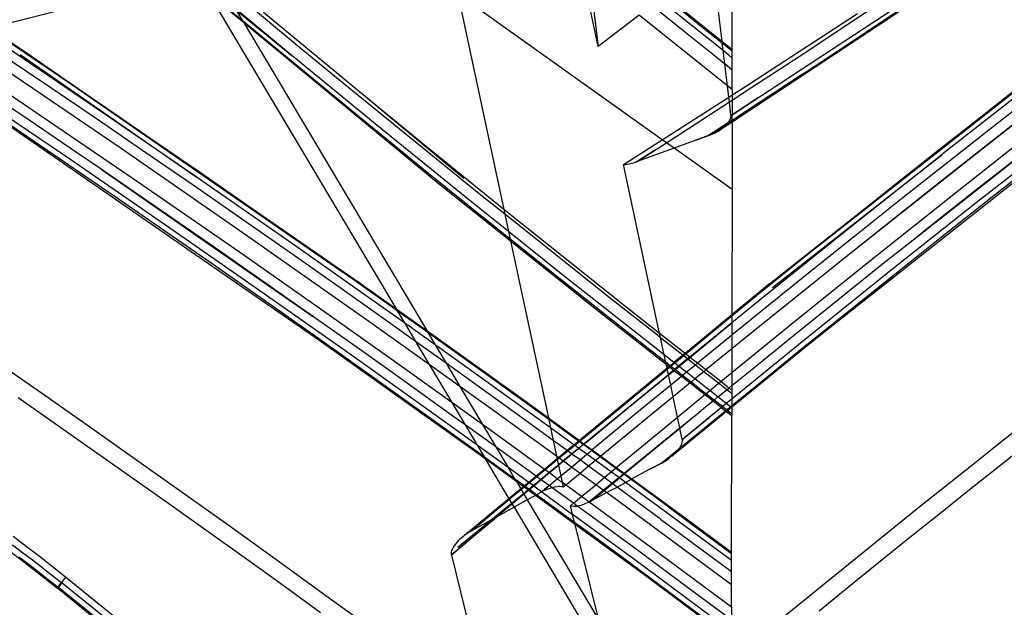
# Model space of a CAD drawing. Units: centimetres. Extents: x -668 to 622, y -543 to 628.
# Drawn here: x 275 to 313, y 29 to 51 of the extents above; entities that cross this region are included whole.
import ezdxf

# ---------------------------------------------------------------- set-up
doc = ezdxf.new("R2010")
doc.units = ezdxf.units.CM

msp = doc.modelspace()

# ---------------------------------------------------------------- linework, layer by layer
for p, q in [((302.27, 47.39), (312.327, 54.052)), ((305.194, 49.368), (312.299, 54.097)), ((297.16, 50.272), (296.524, 53.249)), ((306.939, 50.723), (310.589, 53.152)), ((296.824, 53.006), (297.16, 50.272)), ((283.586, 51.234), (282.255, 52.342)), ((282.255, 52.342), (283.564, 51.272)), ((282.29, 52.283), (283.611, 51.192)), ((282.29, 52.283), (289.439, 40.252)), ((291.794, 52.276), (293.552, 44.047)), ((299.605, 46.707), (291.794, 52.276)), ((301.638, 52.434), (301.881, 50.461)), ((306.656, 51.098), (308.483, 52.311)), ((301.924, 50.111), (299.494, 52.06)), ((301.881, 50.461), (299.697, 52.215)), ((302.273, 50.145), (302.275, 51.981)), ((277.104, 51.768), (273.906, 50.968)), ((285.468, 49.917), (283.301, 51.715)), ((283.326, 51.673), (285.468, 49.917)), ((283.326, 51.673), (283.564, 51.272)), ((285.755, 50.235), (284.066, 51.632)), ((287.374, 49.081), (284.374, 51.57)), ((300.247, 50.993), (299.2, 51.835)), ((301.168, 50.974), (300.064, 51.859)), ((302.599, 48.628), (307.052, 51.534)), ((307.025, 50.575), (308.853, 51.788)), ((283.564, 51.272), (290.491, 45.574)), ((283.564, 51.272), (283.586, 51.234)), ((283.708, 51.133), (283.586, 51.234)), ((283.586, 51.234), (283.611, 51.192)), ((283.611, 51.192), (291.03, 45.067)), ((283.611, 51.192), (290.609, 39.417)), ((285.398, 49.735), (283.708, 51.133)), ((298.723, 51.469), (297.16, 50.272)), ((301.599, 49.163), (298.723, 51.469)), ((273.906, 50.968), (275.192, 50.122)), ((301.96, 49.624), (300.247, 50.993)), ((301.888, 50.399), (301.168, 50.974)), ((304.824, 49.891), (306.656, 51.098)), ((275.255, 48.039), (271.707, 50.418)), ((302.273, 50.145), (301.881, 50.461)), ((301.888, 50.399), (301.881, 50.461)), ((302.273, 50.091), (301.888, 50.399)), ((301.924, 50.111), (301.888, 50.399)), ((302.27, 47.426), (307.025, 50.575)), ((303.276, 48.316), (306.939, 50.723)), ((305.194, 49.368), (307.025, 50.575)), ((278.276, 47.715), (274.647, 50.175)), ((276.579, 49.131), (274.761, 50.359)), ((275.184, 50.111), (280.203, 46.658)), ((275.184, 50.111), (277.714, 48.359)), ((275.192, 50.122), (280.203, 46.658)), ((287.449, 48.843), (285.755, 50.235)), ((302.148, 49.931), (301.924, 50.111)), ((301.986, 49.602), (301.924, 50.111)), ((302.273, 50.091), (302.273, 50.145)), ((302.273, 49.825), (302.273, 50.091)), ((278.906, 46.392), (274.054, 49.693)), ((276.26, 48.684), (274.442, 49.912)), ((275.09, 49.963), (281.841, 45.267)), ((287.091, 48.343), (285.398, 49.735)), ((285.532, 49.864), (285.468, 49.917)), ((288.921, 47.087), (285.532, 49.864)), ((302.273, 49.825), (302.148, 49.931)), ((302.272, 49.369), (302.273, 49.825)), ((302.99, 48.689), (304.824, 49.891)), ((303.695, 41.203), (314.823, 49.996)), ((306.249, 43.195), (314.844, 49.962)), ((301.986, 49.602), (301.96, 49.624)), ((302.272, 49.369), (301.986, 49.602)), ((302.088, 48.769), (301.986, 49.602)), ((302.271, 48.622), (302.272, 49.369)), ((304.887, 49.167), (305.194, 49.368)), ((277.714, 48.359), (276.579, 49.131)), ((288.116, 48.473), (287.374, 49.081)), ((302.088, 48.769), (301.599, 49.163)), ((302.27, 47.426), (304.887, 49.167)), ((303.359, 48.166), (304.887, 49.167)), ((315.345, 49.147), (310.257, 45.124)), ((313.781, 48.884), (310.332, 46.179)), ((315.345, 49.147), (311.446, 46.057)), ((313.644, 49.035), (311.916, 47.685)), ((275.423, 47.456), (273.606, 48.684)), ((278.073, 47.451), (276.26, 48.684)), ((289.146, 47.456), (287.449, 48.843)), ((302.271, 48.622), (302.088, 48.769)), ((302.142, 48.335), (302.088, 48.769)), ((302.271, 48.221), (302.99, 48.689)), ((302.271, 48.418), (302.599, 48.628)), ((302.271, 48.622), (302.271, 48.418)), ((313.973, 48.563), (312.245, 47.213)), ((275.093, 46.995), (273.276, 48.223)), ((277.019, 45.936), (273.386, 48.4)), ((278.393, 47.897), (277.714, 48.359)), ((277.714, 48.359), (287.405, 41.647)), ((288.789, 46.956), (287.091, 48.343)), ((290.386, 46.61), (288.116, 48.473)), ((292.029, 45.233), (288.116, 48.473)), ((299.605, 46.707), (302.142, 48.335)), ((301.152, 47.493), (302.164, 48.152)), ((302.142, 48.335), (302.271, 48.418)), ((302.164, 48.152), (302.142, 48.335)), ((302.164, 48.152), (302.271, 48.221)), ((302.226, 47.631), (302.164, 48.152)), ((302.27, 47.655), (303.276, 48.316)), ((303.276, 48.316), (302.27, 47.66)), ((302.271, 48.221), (302.27, 47.66)), ((302.27, 47.454), (303.359, 48.166)), ((302.271, 48.418), (302.271, 48.221)), ((309.051, 42.788), (315.933, 48.191)), ((286.495, 39.059), (273.657, 47.922)), ((279.367, 45.238), (275.255, 48.039)), ((280.203, 46.658), (278.393, 47.897)), ((313.91, 47.99), (311.446, 46.057)), ((277.236, 46.222), (275.423, 47.456)), ((279.883, 46.212), (278.073, 47.451)), ((281.841, 45.267), (278.276, 47.715)), ((290.848, 46.074), (289.146, 47.456)), ((299.763, 46.595), (301.152, 47.493)), ((301.919, 47.163), (302.27, 47.39)), ((302.06, 47.287), (302.27, 47.426)), ((302.128, 47.365), (302.27, 47.454)), ((302.128, 47.365), (302.157, 47.403)), ((302.157, 47.403), (302.195, 47.469)), ((302.195, 47.469), (302.222, 47.541)), ((302.222, 47.541), (302.229, 47.583)), ((302.27, 47.66), (302.226, 47.631)), ((302.226, 47.631), (302.229, 47.627)), ((302.229, 47.627), (302.27, 47.655)), ((302.229, 47.583), (302.229, 47.627)), ((302.27, 47.39), (302.267, 44.81)), ((302.27, 47.66), (302.27, 47.655)), ((302.27, 47.454), (302.27, 47.655)), ((302.27, 47.454), (302.27, 47.426)), ((302.27, 47.426), (302.27, 47.39)), ((316.272, 47.64), (305.337, 39.004)), ((311.916, 47.685), (310.192, 46.329)), ((276.907, 45.761), (275.093, 46.995)), ((292.326, 44.329), (288.921, 47.087)), ((302.123, 47.358), (301.371, 46.872)), ((301.373, 46.868), (302.123, 47.358)), ((301.522, 46.929), (302.056, 47.283)), ((301.595, 46.963), (301.665, 47)), ((301.665, 47), (301.733, 47.038)), ((301.733, 47.038), (301.798, 47.078)), ((301.798, 47.078), (301.86, 47.12)), ((301.86, 47.12), (301.919, 47.163)), ((301.919, 47.163), (301.992, 47.223)), ((301.992, 47.223), (302.056, 47.283)), ((302.056, 47.283), (302.06, 47.287)), ((302.06, 47.287), (302.111, 47.343)), ((302.111, 47.343), (302.123, 47.358)), ((302.123, 47.358), (302.128, 47.365)), ((312.245, 47.213), (310.522, 45.857)), ((315.11, 47.055), (311.657, 44.347)), ((282.009, 45.413), (280.203, 46.658)), ((290.491, 45.574), (288.789, 46.956)), ((298.125, 45.758), (299.605, 46.707)), ((299.763, 46.595), (299.605, 46.707)), ((300.922, 46.702), (300.058, 46.385)), ((301.371, 46.872), (300.922, 46.702)), ((300.922, 46.702), (301.373, 46.868)), ((301.373, 46.868), (301.448, 46.897)), ((301.448, 46.897), (301.522, 46.929)), ((301.522, 46.929), (301.595, 46.963)), ((310.556, 44.491), (313.487, 46.799)), ((283.731, 43.054), (278.906, 46.392)), ((293.552, 44.047), (290.386, 46.61)), ((299.31, 46.301), (298.647, 45.874)), ((300.058, 46.385), (298.65, 45.87)), ((298.65, 45.87), (299.31, 46.301)), ((299.31, 46.301), (299.763, 46.595)), ((300.058, 46.385), (299.763, 46.595)), ((302.267, 44.81), (300.058, 46.385)), ((310.192, 46.329), (308.473, 44.968)), ((280.637, 43.45), (277.019, 45.936)), ((278.178, 45.577), (277.236, 46.222)), ((281.69, 44.967), (279.883, 46.212)), ((292.554, 44.697), (290.848, 46.074)), ((298.647, 45.874), (298.55, 45.837)), ((298.55, 45.837), (298.65, 45.87)), ((303.817, 41.07), (310.278, 46.137)), ((311.446, 46.057), (306.621, 42.236)), ((310.278, 46.137), (306.899, 43.455)), ((311.446, 46.057), (310.257, 45.124)), ((310.332, 46.179), (310.278, 46.137)), ((311.451, 44.69), (313.174, 46.045)), ((278.717, 44.522), (276.907, 45.761)), ((279.046, 44.983), (278.178, 45.577)), ((278.178, 45.577), (286.249, 39.971)), ((292.197, 44.197), (290.491, 45.574)), ((298.125, 45.758), (298.199, 45.763)), ((299.503, 39.304), (298.125, 45.758)), ((298.199, 45.763), (298.273, 45.772)), ((298.273, 45.772), (298.345, 45.785)), ((298.345, 45.785), (298.449, 45.808)), ((298.449, 45.808), (298.55, 45.837)), ((310.522, 45.857), (308.802, 44.496)), ((311.791, 44.204), (313.514, 45.56)), ((283.46, 42.409), (279.367, 45.238)), ((281.89, 45.233), (281.841, 45.267)), ((285.488, 42.729), (281.89, 45.233)), ((283.812, 44.163), (282.009, 45.413)), ((282.009, 45.413), (288.028, 41.26)), ((310.257, 45.124), (306.621, 42.236)), ((280.852, 43.738), (279.046, 44.983)), ((283.492, 43.717), (281.69, 44.967)), ((291.03, 45.067), (293.809, 42.845)), ((302.267, 44.81), (302.261, 40.021)), ((303.7, 41.188), (308.473, 44.968)), ((308.473, 44.968), (306.758, 43.602)), ((280.523, 43.277), (278.717, 44.522)), ((293.592, 43.864), (292.554, 44.697)), ((308.802, 44.496), (307.087, 43.13)), ((307.638, 42.169), (310.556, 44.491)), ((309.731, 43.329), (311.451, 44.69)), ((285.61, 42.908), (283.812, 44.163)), ((293.794, 42.915), (292.197, 44.197)), ((293.733, 43.204), (292.326, 44.329)), ((294.319, 43.426), (293.552, 44.047)), ((293.552, 44.047), (293.592, 43.864)), ((311.657, 44.347), (308.219, 41.619)), ((310.071, 42.844), (311.791, 44.204)), ((282.655, 42.487), (280.852, 43.738)), ((285.291, 42.461), (283.492, 43.717)), ((294.264, 43.324), (293.592, 43.864)), ((293.592, 43.864), (293.733, 43.204)), ((282.325, 42.027), (280.523, 43.277)), ((284.241, 40.943), (280.637, 43.45)), ((295.978, 41.957), (294.264, 43.324)), ((298.276, 40.269), (294.319, 43.426)), ((306.899, 43.455), (303.484, 40.709)), ((306.758, 43.602), (306.249, 43.195)), ((309.051, 42.788), (309.731, 43.329)), ((288.528, 39.679), (283.731, 43.054)), ((287.405, 41.647), (285.61, 42.908)), ((295.748, 41.592), (293.733, 43.204)), ((293.733, 43.204), (293.794, 42.915)), ((293.907, 42.825), (293.794, 42.915)), ((293.794, 42.915), (293.809, 42.845)), ((303.7, 41.188), (306.249, 43.195)), ((306.249, 43.195), (305.047, 42.231)), ((307.087, 43.13), (305.376, 41.76)), ((284.454, 41.232), (282.655, 42.487)), ((289.072, 40.203), (285.488, 42.729)), ((293.809, 42.845), (297.024, 40.274)), ((293.809, 42.845), (295.254, 36.083)), ((295.621, 41.457), (293.907, 42.825)), ((308.016, 41.964), (309.051, 42.788)), ((308.356, 41.478), (310.071, 42.844)), ((286.624, 40.191), (283.46, 42.409)), ((287.086, 41.2), (285.291, 42.461)), ((306.621, 42.236), (303.003, 39.325)), ((305.047, 42.231), (303.34, 40.855)), ((304.733, 39.831), (307.638, 42.169)), ((284.124, 40.771), (282.325, 42.027)), ((297.696, 40.595), (295.978, 41.957)), ((305.376, 41.76), (303.669, 40.384)), ((306.305, 40.593), (308.016, 41.964)), ((289.196, 40.38), (287.405, 41.647)), ((297.339, 40.095), (295.621, 41.457)), ((299.186, 38.874), (295.748, 41.592)), ((308.219, 41.619), (304.799, 38.871)), ((306.644, 40.107), (308.356, 41.478)), ((286.249, 39.971), (284.454, 41.232)), ((288.877, 39.934), (287.086, 41.2)), ((288.028, 41.26), (289.439, 40.252)), ((303.695, 41.203), (302.261, 40.021)), ((285.919, 39.51), (284.124, 40.771)), ((287.829, 38.414), (284.241, 40.943)), ((303.484, 40.709), (302.26, 39.714)), ((303.34, 40.855), (302.261, 39.98)), ((303.34, 40.855), (302.261, 39.967)), ((289.485, 40.175), (289.196, 40.38)), ((289.439, 40.252), (290.609, 39.417)), ((289.439, 40.252), (289.485, 40.175)), ((297.024, 40.274), (299.753, 38.135)), ((299.418, 39.238), (297.696, 40.595)), ((299.503, 39.304), (298.276, 40.269)), ((303.669, 40.384), (302.26, 39.24)), ((304.598, 39.217), (306.305, 40.593)), ((288.039, 38.704), (286.249, 39.971)), ((289.775, 37.957), (286.624, 40.191)), ((290.179, 39.007), (288.877, 39.934)), ((289.76, 39.712), (289.072, 40.203)), ((290.652, 39.344), (289.485, 40.175)), ((289.485, 40.175), (289.76, 39.712)), ((299.061, 38.738), (297.339, 40.095)), ((302.261, 40.021), (300.471, 38.544)), ((302.261, 39.967), (300.501, 38.52)), ((302.261, 39.98), (301.637, 39.474)), ((302.261, 39.967), (302.26, 39.714)), ((302.261, 40.021), (302.261, 39.98)), ((302.261, 39.98), (302.261, 39.967)), ((304.937, 38.731), (306.644, 40.107)), ((287.71, 38.244), (285.919, 39.51)), ((290.704, 38.123), (288.528, 39.679)), ((290.93, 38.877), (289.76, 39.712)), ((289.76, 39.712), (290.179, 39.007)), ((302.26, 39.709), (300.649, 38.403)), ((300.657, 38.397), (302.26, 39.709)), ((302.258, 37.819), (304.733, 39.831)), ((302.26, 39.714), (302.26, 39.709)), ((302.26, 39.709), (302.26, 39.24)), ((290.609, 39.417), (294.276, 36.797)), ((290.609, 39.417), (290.652, 39.344)), ((290.983, 39.109), (290.652, 39.344)), ((290.652, 39.344), (290.93, 38.877)), ((292.766, 37.832), (290.983, 39.109)), ((299.537, 39.145), (299.418, 39.238)), ((299.537, 39.145), (299.503, 39.304)), ((300.471, 38.544), (299.503, 39.304)), ((299.677, 38.489), (299.537, 39.145)), ((300.389, 38.477), (299.537, 39.145)), ((301.637, 39.474), (300.484, 38.533)), ((302.26, 39.24), (301.967, 39.002)), ((303.003, 39.325), (302.259, 38.719)), ((302.26, 39.24), (302.259, 38.719)), ((302.895, 37.837), (304.598, 39.217)), ((292.744, 34.595), (286.495, 39.059)), ((290.664, 38.662), (290.179, 39.007)), ((290.179, 39.007), (290.704, 38.123)), ((292.64, 37.656), (290.93, 38.877)), ((290.93, 38.877), (291.349, 38.171)), ((299.737, 38.208), (299.061, 38.738)), ((299.677, 38.489), (299.186, 38.874)), ((301.967, 39.002), (300.946, 38.17)), ((304.799, 38.871), (302.257, 36.803)), ((305.336, 39.001), (302.305, 36.531)), ((303.235, 37.351), (304.937, 38.731)), ((305.337, 39.004), (305.336, 39.001)), ((291.402, 35.863), (287.829, 38.414)), ((289.827, 37.433), (288.039, 38.704)), ((291.349, 38.171), (290.664, 38.662)), ((299.737, 38.208), (299.677, 38.489)), ((300.05, 38.197), (299.677, 38.489)), ((300.389, 38.477), (300.05, 38.197)), ((300.403, 38.467), (300.062, 38.188)), ((300.42, 38.453), (300.081, 38.173)), ((300.471, 38.544), (300.389, 38.477)), ((300.403, 38.467), (300.389, 38.477)), ((300.484, 38.533), (300.403, 38.467)), ((300.42, 38.453), (300.403, 38.467)), ((300.501, 38.52), (300.42, 38.453)), ((300.568, 38.337), (300.42, 38.453)), ((300.484, 38.533), (300.471, 38.544)), ((300.501, 38.52), (300.484, 38.533)), ((300.649, 38.403), (300.501, 38.52)), ((300.649, 38.403), (300.568, 38.337)), ((300.576, 38.331), (300.657, 38.397)), ((300.657, 38.397), (300.649, 38.403)), ((300.946, 38.17), (300.657, 38.397)), ((302.259, 38.719), (301.271, 37.915)), ((302.259, 38.719), (302.258, 37.819)), ((275.896, 37.023), (274.095, 38.275)), ((289.497, 36.972), (287.71, 38.244)), ((291.875, 37.286), (290.704, 38.123)), ((290.704, 38.123), (291.567, 36.672)), ((292.447, 37.385), (291.349, 38.171)), ((291.349, 38.171), (291.875, 37.286)), ((299.786, 37.98), (296.438, 35.218)), ((299.905, 38.077), (299.737, 38.208)), ((299.753, 38.135), (299.737, 38.208)), ((299.753, 38.135), (299.867, 38.046)), ((299.786, 37.98), (299.753, 38.135)), ((299.867, 38.046), (299.786, 37.98)), ((299.789, 37.965), (299.786, 37.98)), ((299.877, 38.038), (299.789, 37.965)), ((299.897, 38.022), (299.795, 37.938)), ((299.905, 38.077), (299.867, 38.046)), ((299.867, 38.046), (299.877, 38.038)), ((299.915, 38.069), (299.877, 38.038)), ((299.877, 38.038), (299.897, 38.022)), ((299.935, 38.054), (299.897, 38.022)), ((299.897, 38.022), (300.042, 37.909)), ((300.05, 38.197), (299.905, 38.077)), ((299.915, 38.069), (299.905, 38.077)), ((299.939, 38.088), (299.915, 38.069)), ((299.935, 38.054), (299.915, 38.069)), ((300.081, 38.173), (299.935, 38.054)), ((300.08, 37.94), (299.935, 38.054)), ((300.062, 38.188), (299.939, 38.088)), ((300.062, 38.188), (300.05, 38.197)), ((300.081, 38.173), (300.062, 38.188)), ((300.227, 38.059), (300.081, 38.173)), ((300.227, 38.059), (300.085, 37.944)), ((300.09, 37.933), (300.236, 38.052)), ((300.568, 38.337), (300.227, 38.059)), ((300.236, 38.052), (300.227, 38.059)), ((300.236, 38.052), (300.576, 38.331)), ((300.525, 37.826), (300.236, 38.052)), ((300.866, 38.104), (300.525, 37.826)), ((300.576, 38.331), (300.568, 38.337)), ((300.866, 38.104), (300.576, 38.331)), ((300.946, 38.17), (300.866, 38.104)), ((301.191, 37.849), (300.866, 38.104)), ((301.271, 37.915), (300.946, 38.17)), ((291.567, 36.672), (289.775, 37.957)), ((295.334, 35.708), (292.64, 37.656)), ((294.546, 36.549), (292.766, 37.832)), ((299.795, 37.938), (296.465, 35.198)), ((296.608, 35.093), (299.837, 37.741)), ((296.608, 35.093), (299.84, 37.728)), ((296.704, 35.159), (299.837, 37.741)), ((299.789, 37.965), (298.245, 36.697)), ((299.795, 37.938), (299.789, 37.965)), ((299.837, 37.741), (299.795, 37.938)), ((300.042, 37.909), (299.837, 37.741)), ((299.84, 37.728), (299.837, 37.741)), ((299.84, 37.728), (300.051, 37.901)), ((299.924, 37.334), (299.84, 37.728)), ((300.268, 37.616), (299.924, 37.334)), ((300.08, 37.94), (300.042, 37.909)), ((300.042, 37.909), (300.051, 37.901)), ((300.051, 37.901), (300.09, 37.933)), ((300.051, 37.901), (300.34, 37.675)), ((300.085, 37.944), (300.08, 37.94)), ((300.09, 37.933), (300.08, 37.94)), ((300.378, 37.706), (300.09, 37.933)), ((300.34, 37.675), (300.268, 37.616)), ((300.378, 37.706), (300.34, 37.675)), ((300.34, 37.675), (300.665, 37.42)), ((300.525, 37.826), (300.378, 37.706)), ((300.703, 37.452), (300.378, 37.706)), ((300.85, 37.571), (300.525, 37.826)), ((301.191, 37.849), (300.85, 37.571)), ((301.271, 37.915), (301.191, 37.849)), ((301.754, 37.408), (301.191, 37.849)), ((301.833, 37.473), (301.271, 37.915)), ((301.84, 37.479), (302.258, 37.819)), ((302.258, 37.317), (302.895, 37.837)), ((302.258, 37.819), (302.258, 37.317)), ((291.61, 36.156), (289.827, 37.433)), ((293.124, 36.393), (291.875, 37.286)), ((291.875, 37.286), (292.741, 35.83)), ((294.226, 36.102), (292.447, 37.385)), ((299.924, 37.334), (298.574, 36.225)), ((300.018, 36.894), (299.924, 37.334)), ((300.665, 37.42), (300.018, 36.894)), ((300.703, 37.452), (300.665, 37.42)), ((300.665, 37.42), (301.23, 36.977)), ((300.85, 37.571), (300.703, 37.452)), ((301.269, 37.009), (300.703, 37.452)), ((301.415, 37.129), (300.85, 37.571)), ((301.415, 37.129), (301.754, 37.408)), ((301.754, 37.408), (301.833, 37.473)), ((302.068, 37.162), (301.754, 37.408)), ((301.833, 37.473), (301.84, 37.479)), ((302.147, 37.226), (301.833, 37.473)), ((302.068, 37.162), (302.147, 37.226)), ((302.147, 37.226), (302.258, 37.317)), ((302.257, 37.139), (302.147, 37.226)), ((302.257, 36.553), (303.235, 37.351)), ((302.258, 37.317), (302.257, 37.139)), ((276.171, 36.04), (275.009, 36.85)), ((277.693, 35.765), (275.896, 37.023)), ((291.28, 35.695), (289.497, 36.972)), ((300.018, 36.894), (299.402, 36.392)), ((300.184, 36.117), (300.018, 36.894)), ((300.184, 36.117), (301.23, 36.977)), ((301.23, 36.977), (301.269, 37.009)), ((301.23, 36.977), (301.542, 36.733)), ((301.269, 37.009), (301.415, 37.129)), ((301.581, 36.765), (301.269, 37.009)), ((301.727, 36.884), (301.415, 37.129)), ((301.581, 36.765), (301.727, 36.884)), ((301.727, 36.884), (302.068, 37.162)), ((302.048, 36.633), (301.727, 36.884)), ((302.257, 37.013), (302.068, 37.162)), ((302.257, 37.139), (302.257, 37.013)), ((302.257, 37.013), (302.257, 36.803)), ((292.741, 35.83), (291.567, 36.672)), ((291.567, 36.672), (292.071, 35.823)), ((294.276, 36.797), (295.254, 36.083)), ((295.266, 36.027), (294.546, 36.549)), ((298.245, 36.697), (296.555, 35.301)), ((301.196, 36.451), (301.542, 36.733)), ((301.862, 36.482), (301.395, 36.102)), ((301.542, 36.733), (301.581, 36.765)), ((301.542, 36.733), (301.862, 36.482)), ((301.902, 36.514), (301.581, 36.765)), ((301.902, 36.514), (301.862, 36.482)), ((301.862, 36.482), (302.019, 36.359)), ((302.048, 36.633), (301.902, 36.514)), ((302.059, 36.391), (301.902, 36.514)), ((302.257, 36.803), (302.048, 36.633)), ((302.204, 36.51), (302.048, 36.633)), ((302.059, 36.391), (302.204, 36.51)), ((302.243, 36.48), (302.097, 36.361)), ((302.204, 36.51), (302.257, 36.553)), ((302.243, 36.48), (302.204, 36.51)), ((302.256, 36.491), (302.243, 36.48)), ((302.256, 36.469), (302.243, 36.48)), ((302.256, 36.491), (302.256, 36.496)), ((302.256, 36.469), (302.256, 36.491)), ((302.256, 36.469), (302.256, 36.237)), ((302.257, 36.803), (302.257, 36.553)), ((302.256, 36.496), (302.257, 36.553)), ((302.305, 36.531), (302.256, 36.496)), ((292.071, 35.823), (291.61, 36.156)), ((295.567, 34.619), (293.124, 36.393)), ((295.437, 35.224), (294.226, 36.102)), ((298.574, 36.225), (296.924, 34.862)), ((299.402, 36.392), (297.255, 34.621)), ((298.961, 35.112), (300.184, 36.117)), ((302.057, 36.329), (300.018, 34.667)), ((300.273, 35.701), (300.184, 36.117)), ((300.273, 35.701), (301.005, 36.294)), ((300.275, 35.694), (301.005, 36.294)), ((300.366, 35.265), (301.395, 36.102)), ((301.395, 36.102), (300.369, 35.261)), ((301.005, 36.294), (301.196, 36.451)), ((301.536, 35.965), (302.019, 36.359)), ((302.019, 36.359), (302.059, 36.391)), ((302.019, 36.359), (302.057, 36.329)), ((302.097, 36.361), (302.057, 36.329)), ((302.057, 36.329), (302.256, 36.173)), ((302.097, 36.361), (302.059, 36.391)), ((302.256, 36.237), (302.097, 36.361)), ((302.25, 30.954), (302.256, 36.173)), ((302.256, 36.237), (302.256, 36.173)), ((277.331, 35.227), (276.171, 36.04)), ((279.486, 34.502), (277.693, 35.765)), ((292.534, 35.045), (291.402, 35.863)), ((293.249, 34.974), (292.071, 35.823)), ((292.071, 35.823), (292.534, 35.045)), ((292.913, 35.706), (292.741, 35.83)), ((292.741, 35.83), (293.249, 34.974)), ((295.254, 36.083), (296.438, 35.218)), ((295.254, 36.083), (295.266, 36.027)), ((296.321, 35.261), (295.266, 36.027)), ((295.266, 36.027), (295.334, 35.708)), ((300.237, 34.902), (301.536, 35.965)), ((292.797, 34.601), (291.28, 35.695)), ((295.103, 34.117), (292.913, 35.706)), ((296.192, 35.088), (295.334, 35.708)), ((295.334, 35.708), (295.437, 35.224)), ((298.147, 33.969), (300.273, 35.701)), ((299.502, 35.06), (300.275, 35.694)), ((300.275, 35.694), (300.273, 35.701)), ((300.366, 35.265), (300.275, 35.694)), ((313, 35.523), (311.169, 34.068)), ((278.489, 34.412), (277.331, 35.227)), ((293.714, 34.191), (292.534, 35.045)), ((292.534, 35.045), (292.797, 34.601)), ((293.389, 34.873), (293.249, 34.974)), ((293.249, 34.974), (293.714, 34.191)), ((295.974, 34.835), (295.437, 35.224)), ((295.437, 35.224), (295.567, 34.619)), ((296.239, 35.053), (295.974, 34.835)), ((296.248, 35.046), (295.985, 34.827)), ((296.265, 35.034), (296.001, 34.815)), ((296.239, 35.053), (296.192, 35.088)), ((296.411, 35.195), (296.239, 35.053)), ((296.248, 35.046), (296.239, 35.053)), ((296.42, 35.189), (296.248, 35.046)), ((296.265, 35.034), (296.248, 35.046)), ((296.438, 35.176), (296.265, 35.034)), ((296.408, 34.929), (296.265, 35.034)), ((296.411, 35.195), (296.321, 35.261)), ((296.408, 34.929), (296.581, 35.071)), ((296.438, 35.218), (296.411, 35.195)), ((296.42, 35.189), (296.411, 35.195)), ((296.59, 35.064), (296.419, 34.921)), ((296.447, 35.211), (296.42, 35.189)), ((296.438, 35.176), (296.42, 35.189)), ((296.438, 35.218), (296.447, 35.211)), ((296.465, 35.198), (296.438, 35.176)), ((296.581, 35.071), (296.438, 35.176)), ((296.555, 35.301), (296.447, 35.211)), ((296.447, 35.211), (296.465, 35.198)), ((296.465, 35.198), (296.608, 35.093)), ((296.581, 35.071), (296.608, 35.093)), ((296.59, 35.064), (296.581, 35.071)), ((296.617, 35.087), (296.59, 35.064)), ((296.898, 34.84), (296.59, 35.064)), ((296.608, 35.093), (296.617, 35.087)), ((296.704, 35.159), (296.617, 35.087)), ((296.617, 35.087), (296.924, 34.862)), ((297.848, 34.187), (298.961, 35.112)), ((298.165, 33.956), (299.502, 35.06)), ((300.269, 34.947), (300.313, 35.02)), ((300.313, 35.02), (300.347, 35.096)), ((300.347, 35.096), (300.368, 35.175)), ((300.369, 35.261), (300.366, 35.265)), ((300.368, 35.175), (300.371, 35.22)), ((300.369, 35.261), (300.371, 35.22)), ((313.556, 35.099), (312.414, 34.193)), ((292.845, 34.522), (292.744, 34.595)), ((293.059, 34.413), (292.797, 34.601)), ((292.797, 34.601), (292.845, 34.522)), ((294.789, 33.858), (293.389, 34.873)), ((295.644, 34.563), (295.567, 34.619)), ((295.567, 34.619), (295.588, 34.517)), ((295.974, 34.835), (295.644, 34.563)), ((295.985, 34.827), (295.656, 34.554)), ((296.001, 34.815), (295.67, 34.544)), ((295.812, 34.441), (296.143, 34.712)), ((296.156, 34.702), (295.828, 34.429)), ((295.985, 34.827), (295.974, 34.835)), ((296.001, 34.815), (295.985, 34.827)), ((296.143, 34.712), (296.001, 34.815)), ((296.143, 34.712), (296.408, 34.929)), ((296.156, 34.702), (296.143, 34.712)), ((296.419, 34.921), (296.156, 34.702)), ((296.462, 34.478), (296.156, 34.702)), ((296.419, 34.921), (296.408, 34.929)), ((296.725, 34.697), (296.419, 34.921)), ((296.462, 34.478), (296.725, 34.697)), ((296.725, 34.697), (296.885, 34.829)), ((297.055, 34.456), (296.725, 34.697)), ((296.898, 34.84), (296.885, 34.829)), ((296.924, 34.862), (296.898, 34.84)), ((297.228, 34.599), (296.898, 34.84)), ((296.924, 34.862), (297.255, 34.621)), ((297.228, 34.599), (297.055, 34.456)), ((297.255, 34.621), (297.228, 34.599)), ((297.822, 34.165), (297.228, 34.599)), ((297.255, 34.621), (297.848, 34.187)), ((299.572, 34.359), (300.229, 34.892)), ((300.229, 34.892), (299.598, 34.374)), ((299.837, 34.523), (299.96, 34.618)), ((299.96, 34.618), (300.018, 34.667)), ((300.018, 34.667), (300.073, 34.718)), ((300.073, 34.718), (300.149, 34.795)), ((300.149, 34.795), (300.214, 34.871)), ((300.214, 34.871), (300.229, 34.892)), ((300.229, 34.892), (300.237, 34.902)), ((300.237, 34.902), (300.269, 34.947)), ((279.646, 33.595), (278.489, 34.412)), ((281.275, 33.234), (279.486, 34.502)), ((294.034, 33.653), (292.845, 34.522)), ((292.845, 34.522), (293.749, 33)), ((293.979, 33.745), (293.059, 34.413)), ((295.588, 34.517), (295.103, 34.117)), ((295.592, 34.5), (295.118, 34.106)), ((295.596, 34.483), (295.129, 34.098)), ((295.27, 33.996), (295.636, 34.296)), ((295.641, 34.273), (295.291, 33.981)), ((295.644, 34.563), (295.588, 34.517)), ((295.588, 34.517), (295.592, 34.5)), ((295.656, 34.554), (295.592, 34.5)), ((295.592, 34.5), (295.596, 34.483)), ((295.67, 34.544), (295.596, 34.483)), ((295.596, 34.483), (295.636, 34.296)), ((295.636, 34.296), (295.812, 34.441)), ((295.636, 34.296), (295.641, 34.273)), ((295.828, 34.429), (295.641, 34.273)), ((295.641, 34.273), (295.727, 33.867)), ((295.656, 34.554), (295.644, 34.563)), ((295.67, 34.544), (295.656, 34.554)), ((295.812, 34.441), (295.67, 34.544)), ((295.812, 34.441), (295.828, 34.429)), ((296.135, 34.206), (295.828, 34.429)), ((296.135, 34.206), (296.462, 34.478)), ((296.791, 34.238), (296.462, 34.478)), ((296.791, 34.238), (296.463, 33.968)), ((297.055, 34.456), (296.791, 34.238)), ((297.386, 33.804), (296.791, 34.238)), ((297.648, 34.021), (297.055, 34.456)), ((299.131, 34.122), (299.572, 34.359)), ((299.576, 34.355), (299.131, 34.122)), ((299.572, 34.359), (299.598, 34.374)), ((299.598, 34.374), (299.576, 34.355)), ((299.598, 34.374), (299.707, 34.437)), ((299.707, 34.437), (299.837, 34.523)), ((294.503, 33.621), (293.714, 34.191)), ((293.714, 34.191), (293.979, 33.745)), ((294.789, 33.858), (294.503, 33.621)), ((294.805, 33.846), (294.521, 33.608)), ((294.814, 33.84), (294.527, 33.603)), ((295.103, 34.117), (294.789, 33.858)), ((294.805, 33.846), (294.789, 33.858)), ((294.87, 33.9), (294.805, 33.846)), ((294.814, 33.84), (294.805, 33.846)), ((295.129, 34.098), (294.814, 33.84)), ((294.955, 33.738), (294.814, 33.84)), ((295.118, 34.106), (294.87, 33.9)), ((294.955, 33.738), (295.27, 33.996)), ((295.291, 33.981), (294.978, 33.72)), ((295.118, 34.106), (295.103, 34.117)), ((295.129, 34.098), (295.118, 34.106)), ((295.27, 33.996), (295.129, 34.098)), ((295.27, 33.996), (295.291, 33.981)), ((295.594, 33.76), (295.291, 33.981)), ((295.594, 33.76), (295.727, 33.867)), ((295.727, 33.867), (296.135, 34.206)), ((295.727, 33.867), (295.779, 33.626)), ((296.463, 33.968), (295.923, 33.522)), ((296.463, 33.968), (296.135, 34.206)), ((297.061, 33.533), (296.463, 33.968)), ((297.386, 33.804), (297.648, 34.021)), ((297.648, 34.021), (297.822, 34.165)), ((297.944, 33.804), (297.648, 34.021)), ((297.822, 34.165), (297.848, 34.187)), ((298.092, 33.968), (297.822, 34.165)), ((297.848, 34.187), (298.147, 33.969)), ((297.944, 33.804), (298.12, 33.947)), ((297.964, 33.79), (298.138, 33.934)), ((298.12, 33.947), (298.092, 33.968)), ((298.12, 33.947), (298.147, 33.969)), ((298.138, 33.934), (298.12, 33.947)), ((298.138, 33.934), (298.165, 33.956)), ((298.41, 33.734), (298.138, 33.934)), ((298.147, 33.969), (298.165, 33.956)), ((298.165, 33.956), (298.444, 33.752)), ((299.131, 34.122), (298.444, 33.752)), ((311.169, 34.068), (309.342, 32.608)), ((312.414, 34.193), (311.274, 33.285)), ((280.801, 32.775), (279.646, 33.595)), ((294.338, 33.485), (293.979, 33.745)), ((293.979, 33.745), (294.034, 33.653)), ((294.303, 33.457), (294.034, 33.653)), ((294.034, 33.653), (294.201, 33.372)), ((294.338, 33.485), (294.303, 33.457)), ((294.318, 33.445), (294.353, 33.474)), ((294.357, 33.471), (294.323, 33.442)), ((294.362, 33.468), (294.327, 33.439)), ((294.503, 33.621), (294.338, 33.485)), ((294.353, 33.474), (294.338, 33.485)), ((294.353, 33.474), (294.521, 33.608)), ((294.357, 33.471), (294.353, 33.474)), ((294.521, 33.608), (294.357, 33.471)), ((294.362, 33.468), (294.357, 33.471)), ((294.527, 33.603), (294.362, 33.468)), ((294.502, 33.366), (294.362, 33.468)), ((294.502, 33.366), (294.668, 33.502)), ((294.521, 33.608), (294.503, 33.621)), ((294.527, 33.603), (294.521, 33.608)), ((294.668, 33.502), (294.527, 33.603)), ((294.694, 33.483), (294.53, 33.346)), ((294.668, 33.502), (294.955, 33.738)), ((294.668, 33.502), (294.694, 33.483)), ((294.978, 33.72), (294.694, 33.483)), ((294.959, 33.291), (294.694, 33.483)), ((294.978, 33.72), (294.955, 33.738)), ((295.164, 33.586), (294.978, 33.72)), ((294.996, 33.264), (295.284, 33.498)), ((295.284, 33.498), (295, 33.262)), ((295.284, 33.498), (295.164, 33.586)), ((295.284, 33.498), (295.594, 33.76)), ((295.395, 33.417), (295.284, 33.498)), ((295.594, 33.76), (295.779, 33.626)), ((295.923, 33.522), (295.779, 33.626)), ((295.779, 33.626), (295.819, 33.436)), ((295.923, 33.522), (295.819, 33.436)), ((296.037, 33.439), (295.923, 33.522)), ((296.52, 33.084), (297.061, 33.533)), ((297.061, 33.533), (297.386, 33.804)), ((297.352, 33.322), (297.061, 33.533)), ((297.352, 33.322), (297.68, 33.589)), ((297.375, 33.305), (297.701, 33.574)), ((297.68, 33.589), (297.386, 33.804)), ((297.68, 33.589), (297.944, 33.804)), ((297.701, 33.574), (297.68, 33.589)), ((297.701, 33.574), (297.812, 33.664)), ((297.773, 33.522), (297.701, 33.574)), ((297.875, 33.446), (297.773, 33.522)), ((297.812, 33.664), (297.964, 33.79)), ((297.875, 33.446), (298.197, 33.619)), ((297.964, 33.79), (297.944, 33.804)), ((298.197, 33.619), (297.964, 33.79)), ((298.41, 33.734), (298.197, 33.619)), ((299.728, 32.498), (298.197, 33.619)), ((298.41, 33.734), (298.444, 33.752)), ((299.859, 32.67), (298.41, 33.734)), ((298.444, 33.752), (300.474, 32.269)), ((283.06, 31.96), (281.275, 33.234)), ((294.201, 33.372), (293.749, 33)), ((293.76, 32.982), (294.211, 33.356)), ((294.214, 33.351), (293.781, 32.989)), ((294.216, 33.347), (293.781, 32.989)), ((293.849, 32.831), (294.302, 33.202)), ((294.32, 33.172), (293.87, 32.796)), ((294.303, 33.457), (294.201, 33.372)), ((294.201, 33.372), (294.211, 33.356)), ((294.211, 33.356), (294.318, 33.445)), ((294.211, 33.356), (294.214, 33.351)), ((294.323, 33.442), (294.214, 33.351)), ((294.214, 33.351), (294.216, 33.347)), ((294.327, 33.439), (294.216, 33.347)), ((294.216, 33.347), (294.302, 33.202)), ((294.302, 33.202), (294.467, 33.337)), ((294.302, 33.202), (294.32, 33.172)), ((294.318, 33.445), (294.303, 33.457)), ((294.323, 33.442), (294.318, 33.445)), ((294.494, 33.317), (294.32, 33.172)), ((294.32, 33.172), (294.45, 32.954)), ((294.327, 33.439), (294.323, 33.442)), ((294.467, 33.337), (294.327, 33.439)), ((294.758, 33.125), (294.45, 32.954)), ((294.467, 33.337), (294.502, 33.366)), ((294.467, 33.337), (294.494, 33.317)), ((294.53, 33.346), (294.494, 33.317)), ((294.758, 33.125), (294.494, 33.317)), ((294.502, 33.366), (294.53, 33.346)), ((294.802, 33.149), (294.53, 33.346)), ((294.802, 33.149), (294.758, 33.125)), ((296.271, 32.019), (294.758, 33.125)), ((294.965, 33.239), (294.802, 33.149)), ((294.835, 33.125), (294.802, 33.149)), ((296.253, 32.089), (294.835, 33.125)), ((294.996, 33.264), (294.959, 33.291)), ((294.965, 33.239), (294.996, 33.264)), ((294.985, 33.249), (294.965, 33.239)), ((294.968, 33.236), (294.985, 33.249)), ((295, 33.262), (294.985, 33.249)), ((295.003, 33.259), (294.985, 33.249)), ((295, 33.262), (294.996, 33.264)), ((295.003, 33.259), (295, 33.262)), ((295.097, 33.307), (295.003, 33.259)), ((295.003, 33.259), (296.176, 32.4)), ((295.227, 33.363), (295.097, 33.307)), ((295.354, 33.407), (295.227, 33.363)), ((295.395, 33.417), (295.354, 33.407)), ((295.475, 33.438), (295.395, 33.417)), ((296.207, 32.824), (295.395, 33.417)), ((295.581, 33.455), (295.475, 33.438)), ((295.635, 33.459), (295.581, 33.455)), ((295.689, 33.459), (295.635, 33.459)), ((295.776, 33.449), (295.689, 33.459)), ((295.819, 33.436), (295.776, 33.449)), ((296.52, 33.084), (296.037, 33.439)), ((296.804, 32.876), (297.352, 33.322)), ((296.916, 32.927), (297.375, 33.305)), ((297.375, 33.305), (296.937, 32.939)), ((296.937, 32.939), (297.477, 33.231)), ((297.375, 33.305), (297.352, 33.322)), ((297.477, 33.231), (297.375, 33.305)), ((297.477, 33.231), (297.875, 33.446)), ((297.698, 33.071), (297.477, 33.231)), ((299.54, 32.223), (297.875, 33.446)), ((311.274, 33.285), (310.135, 32.374)), ((281.954, 31.954), (280.801, 32.775)), ((293.749, 33), (292.05, 31.595)), ((292.252, 31.731), (293.76, 32.982)), ((293.764, 32.975), (292.252, 31.731)), ((293.065, 32.186), (293.849, 32.831)), ((293.764, 32.975), (293.189, 32.494)), ((293.87, 32.796), (293.34, 32.354)), ((293.749, 33), (293.76, 32.982)), ((293.76, 32.982), (293.764, 32.975)), ((293.781, 32.989), (293.764, 32.975)), ((293.764, 32.975), (293.849, 32.831)), ((293.849, 32.831), (293.87, 32.796)), ((293.87, 32.796), (293.943, 32.673)), ((294.45, 32.954), (293.943, 32.673)), ((294.45, 32.954), (297.179, 28.361)), ((296.094, 32.73), (296.207, 32.824)), ((296.094, 32.73), (296.134, 32.721)), ((296.176, 32.4), (296.094, 32.73)), ((296.134, 32.721), (296.221, 32.714)), ((296.207, 32.824), (296.52, 33.084)), ((296.345, 32.723), (296.207, 32.824)), ((296.221, 32.714), (296.325, 32.72)), ((296.325, 32.72), (296.345, 32.723)), ((296.345, 32.723), (296.427, 32.737)), ((296.935, 32.293), (296.345, 32.723)), ((296.427, 32.737), (296.544, 32.768)), ((296.804, 32.876), (296.52, 33.084)), ((296.544, 32.768), (296.665, 32.81)), ((296.665, 32.81), (296.79, 32.864)), ((296.79, 32.864), (296.804, 32.876)), ((296.79, 32.864), (296.808, 32.873)), ((296.808, 32.873), (296.804, 32.876)), ((296.808, 32.873), (296.916, 32.927)), ((296.919, 32.923), (296.808, 32.873)), ((299.149, 31.154), (296.808, 32.873)), ((296.916, 32.927), (296.937, 32.939)), ((296.937, 32.939), (296.919, 32.923)), ((302.248, 29.713), (297.698, 33.071)), ((292.322, 31.771), (293.189, 32.494)), ((293.189, 32.494), (292.343, 31.784)), ((293.943, 32.673), (293.286, 32.309)), ((293.34, 32.354), (293.286, 32.309)), ((293.943, 32.673), (297.662, 26.415)), ((296.253, 32.089), (296.176, 32.4)), ((298.5, 30.699), (296.176, 32.4)), ((302.249, 30.636), (299.728, 32.498)), ((299.859, 32.67), (302.25, 30.906)), ((309.342, 32.608), (307.521, 31.142)), ((310.135, 32.374), (308.998, 31.462)), ((284.842, 30.681), (283.06, 31.96)), ((291.547, 30.851), (293.286, 32.309)), ((293.286, 32.309), (291.55, 30.848)), ((291.803, 31.154), (293.057, 32.181)), ((292.76, 32.016), (292.343, 31.784)), ((293.057, 32.181), (292.76, 32.016)), ((293.065, 32.186), (293.057, 32.181)), ((293.286, 32.309), (293.065, 32.186)), ((296.606, 31.832), (296.253, 32.089)), ((296.271, 32.019), (296.253, 32.089)), ((297.179, 28.361), (296.271, 32.019)), ((298.944, 30.067), (296.271, 32.019)), ((298.703, 30.995), (296.935, 32.293)), ((299.54, 32.223), (302.249, 30.222)), ((300.474, 32.269), (302.25, 30.954)), ((273.792, 31.667), (275.166, 30.642)), ((283.106, 31.13), (281.954, 31.954)), ((292.05, 31.595), (291.986, 31.546)), ((292.116, 31.643), (292.05, 31.595)), ((292.183, 31.688), (292.116, 31.643)), ((292.252, 31.731), (292.183, 31.688)), ((292.322, 31.771), (292.252, 31.731)), ((292.343, 31.784), (292.322, 31.771)), ((292.325, 31.768), (292.343, 31.784)), ((298.373, 30.534), (296.606, 31.832)), ((274.796, 31.24), (275.177, 30.951)), ((275.317, 31.173), (274.812, 31.554)), ((291.68, 31.236), (291.63, 31.162)), ((291.741, 31.311), (291.68, 31.236)), ((291.81, 31.387), (291.741, 31.311)), ((291.866, 31.441), (291.81, 31.387)), ((291.925, 31.494), (291.866, 31.441)), ((291.986, 31.546), (291.925, 31.494)), ((308.998, 31.462), (307.864, 30.547)), ((275.177, 30.951), (275.552, 30.664)), ((275.819, 30.788), (275.317, 31.173)), ((284.256, 30.303), (283.106, 31.13)), ((291.543, 30.939), (291.541, 30.895)), ((291.541, 30.895), (291.547, 30.851)), ((291.56, 31.017), (291.543, 30.939)), ((291.547, 30.851), (291.55, 30.848)), ((291.55, 30.848), (293.086, 24.654)), ((291.591, 31.091), (291.56, 31.017)), ((291.63, 31.162), (291.591, 31.091)), ((300.466, 29.691), (298.703, 30.995)), ((302.247, 28.854), (299.149, 31.154)), ((302.249, 30.636), (302.25, 30.906)), ((302.25, 30.906), (302.25, 30.954)), ((307.521, 31.142), (305.704, 29.671)), ((275.04, 30.784), (275.412, 30.498)), ((275.166, 30.642), (276.514, 29.583)), ((275.412, 30.498), (275.76, 30.229)), ((275.552, 30.664), (275.902, 30.393)), ((276.318, 30.398), (275.819, 30.788)), ((286.619, 29.397), (284.842, 30.681)), ((300.136, 29.23), (298.373, 30.534)), ((302.024, 28.085), (298.5, 30.699)), ((302.249, 30.222), (302.249, 30.636)), ((307.864, 30.547), (306.731, 29.629)), ((275.76, 30.229), (276.091, 29.97)), ((275.902, 30.393), (276.235, 30.132)), ((276.235, 30.132), (276.662, 29.793)), ((276.813, 30.004), (276.318, 30.398)), ((285.405, 29.475), (284.256, 30.303)), ((302.248, 29.713), (302.249, 30.222)), ((276.091, 29.97), (276.536, 29.617)), ((276.536, 29.617), (276.662, 29.793)), ((276.627, 29.708), (276.61, 29.688)), ((276.645, 29.73), (276.627, 29.708)), ((276.664, 29.752), (276.645, 29.73)), ((276.813, 30.004), (276.662, 29.793)), ((276.662, 29.793), (276.683, 29.776)), ((276.683, 29.776), (276.664, 29.752)), ((278.746, 28.111), (276.683, 29.776)), ((278.107, 28.963), (276.813, 30.004)), ((302.246, 27.613), (298.944, 30.067)), ((302.247, 28.854), (302.248, 29.713)), ((276.514, 29.583), (276.515, 29.586)), ((276.518, 29.584), (276.514, 29.583)), ((283.53, 23.876), (276.514, 29.583)), ((276.515, 29.586), (276.518, 29.59)), ((276.518, 29.59), (276.522, 29.597)), ((276.522, 29.588), (276.518, 29.584)), ((276.522, 29.597), (276.528, 29.606)), ((276.528, 29.594), (276.522, 29.588)), ((276.528, 29.606), (276.536, 29.617)), ((276.535, 29.602), (276.528, 29.594)), ((276.544, 29.612), (276.535, 29.602)), ((276.544, 29.612), (276.536, 29.617)), ((276.554, 29.623), (276.544, 29.612)), ((278.598, 27.953), (276.544, 29.612)), ((276.566, 29.637), (276.554, 29.623)), ((276.58, 29.652), (276.566, 29.637)), ((276.594, 29.669), (276.58, 29.652)), ((276.61, 29.688), (276.594, 29.669)), ((286.552, 28.644), (285.405, 29.475)), ((288.393, 28.107), (286.619, 29.397)), ((302.225, 28.382), (300.466, 29.691)), ((305.704, 29.671), (303.892, 28.193)), ((306.731, 29.629), (305.599, 28.71)), ((279.399, 27.919), (278.107, 28.963)), ((301.896, 27.922), (300.136, 29.23)), ((302.247, 28.854), (302.247, 28.372))]:
    msp.add_line(p, q)

doc.saveas('drawing.dxf')
